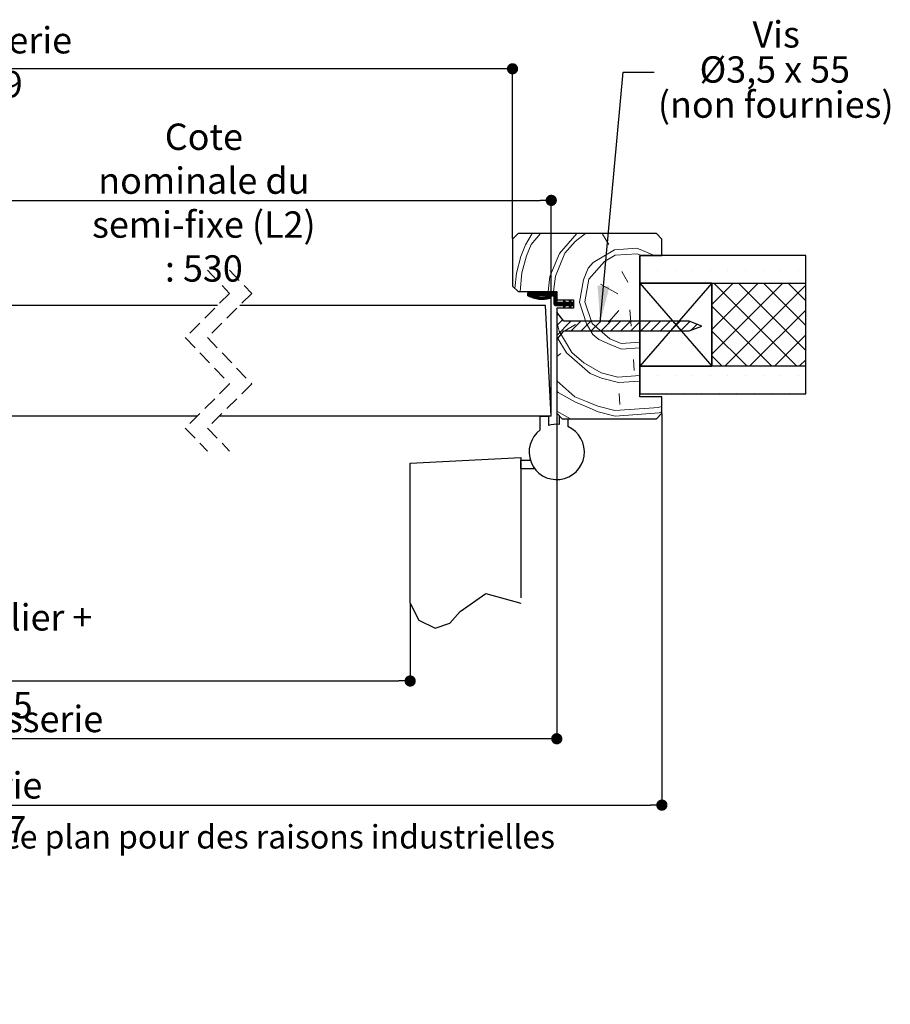
# Model space of a CAD drawing. Units: millimetres. Extents: x -37 to 170, y 53 to 360.
# Drawn here: x 82 to 161, y 53 to 142 of the extents above; entities that cross this region are included whole.
import ezdxf

# ---------------------------------------------------------------- set-up
doc = ezdxf.new("R2010")
doc.units = ezdxf.units.MM
doc.header["$PDSIZE"] = -1
doc.linetypes.add('CENTERX2', pattern=[20.32, 12.7, -2.54, 2.54, -2.54])
doc.linetypes.add('HIDDEN', pattern=[1.905, 1.27, -0.635])
doc.layers.add('FORMAT', color=7, linetype='Continuous')
doc.styles.add('SLDTEXTSTYLE0', font='TXT', dxfattribs={"width": 0.75})
doc.styles.add('SLDTEXTSTYLE1', font='TXT', dxfattribs={"width": 0.694444})
doc.dimstyles.new('SLDDIMSTYLE1', dxfattribs={"dimtxt": 0.18, "dimasz": 3.302, "dimexe": 0, "dimexo": 0.0625, "dimgap": 0, "dimtad": 0, "dimtih": 1, "dimtoh": 1, "dimdec": 0, "dimrnd": 1e-09, "dimzin": 0, "dimdsep": 46, "dimtxsty": 'Standard', "dimsah": 1, "dimcen": 0.09, "dimadec": 0, "dimazin": 0, "dimtfac": 3.302, "dimtdec": 0, "dimtofl": 0, "dimtmove": 0, "dimatfit": 3, "dimfxl": 1, "dimfrac": 2, "dimtolj": 1, "dimtzin": 0, "dimarcsym": 0})
doc.dimstyles.new('SLDDIMSTYLE2', dxfattribs={"dimtxt": 2.38125, "dimasz": 1.016, "dimexe": 0, "dimexo": 0.0625, "dimgap": 0.595312, "dimtad": 1, "dimlfac": 4, "dimrnd": 1e-09, "dimzin": 12, "dimdsep": 46, "dimtxsty": 'SLDTEXTSTYLE0', "dimblk1": 'DOT', "dimblk2": 'DOT', "dimsah": 1, "dimcen": 0.09, "dimadec": 0, "dimazin": 3, "dimtfac": 1, "dimtofl": 0, "dimtmove": 0, "dimatfit": 3, "dimldrblk": 'DOT', "dimfxl": 1, "dimfrac": 2, "dimtolj": 1, "dimtzin": 12, "dimarcsym": 0})

# ---------------------------------------------------------------- blocks, each defined once
blk = doc.blocks.new('SW_BROKEN_VIEW_2')
at = {"color": 0, "linetype": 'Continuous'}
for p, q in [((132.753, 15.75), (126.232, 8.25)), ((126.232, 15.75), (132.753, 8.25))]:
    blk.add_line(p, q, dxfattribs=at)
at = {"color": 0, "linetype": 'CENTERX2'}
for p, q in [((105.482, -0.524), (115.482, 0)), ((115.482, 0), (115.482, -13.177)), ((105.482, -13.177), (105.482, -0.524)), ((115.482, -1), (115.482, -0.25)), ((115.482, -0.25), (116.347, -0.25)), ((115.482, -1), (116.732, -1))]:
    blk.add_line(p, q, dxfattribs=at)
at = {"color": 0, "linetype": 'Continuous', "flags": 128}
blk.add_lwpolyline([(105.482, -13.177), (106.253, -14.699), (107.732, -15.421), (109.051, -14.966), (109.995, -13.936), (112.327, -12.284), (115.482, -13.177)], dxfattribs=at)
blk = doc.blocks.new('_DOT')
at = {"color": 0, "linetype": 'ByBlock', "lineweight": -2}
blk.add_line((-0.5, 0), (-1, 0), dxfattribs=at)
at = {"color": 0, "linetype": 'ByBlock', "const_width": 0.5}
blk.add_lwpolyline([(-0.25, 0, 1), (0.25, 0, 1)], format="xyb", close=True, dxfattribs=at)
blk = doc.blocks.new('*D116')
at = {"color": 0, "linetype": 'Continuous', "lineweight": -2}
for p, q in [((22.09, 89.314), (22.09, 82.349)), ((117.572, 89.314), (117.572, 82.349)), ((23.106, 82.349), (116.556, 82.349))]:
    blk.add_line(p, q, dxfattribs=at)
at = {"layer": 'Defpoints', "color": 0}
for p in [(22.09, 89.376), (117.572, 89.376), (117.572, 82.349)]:
    blk.add_point(p, dxfattribs=at)
at = {"color": 0, "lineweight": -2, "xscale": 1.016, "yscale": 1.016, "zscale": 1.016, "rotation": 180}
blk.add_blockref('_DOT', (22.09, 82.349), dxfattribs=at)
at = {"color": 0, "lineweight": -2, "xscale": 1.016, "yscale": 1.016, "zscale": 1.016}
blk.add_blockref('_DOT', (117.572, 82.349), dxfattribs=at)
at = {"color": 0, "lineweight": 18, "insert": (69.831, 89.294), "char_height": 2.38125, "attachment_point": 2, "style": 'SLDTEXTSTYLE0'}
blk.add_mtext('\\A1;Passage libre journalier + semi-fixe\\P(L1+L2-115) : 1345', dxfattribs=at)
blk = doc.blocks.new('*D118')
at = {"layer": 'Defpoints', "color": 0}
for p in [(12.84, 137.696), (12.84, 122.303), (126.822, 122.303)]:
    blk.add_point(p, dxfattribs=at)
at = {"layer": 'FORMAT', "color": 0, "lineweight": -2}
for p, q in [((12.84, 122.366), (12.84, 137.696)), ((125.806, 137.696), (13.856, 137.696)), ((126.822, 122.366), (126.822, 137.696))]:
    blk.add_line(p, q, dxfattribs=at)
at = {"layer": 'FORMAT', "color": 0, "lineweight": -2, "xscale": 1.016, "yscale": 1.016, "zscale": 1.016, "rotation": 180}
blk.add_blockref('_DOT', (12.84, 137.696), dxfattribs=at)
at = {"layer": 'FORMAT', "color": 0, "lineweight": -2, "xscale": 1.016, "yscale": 1.016, "zscale": 1.016}
blk.add_blockref('_DOT', (126.822, 137.696), dxfattribs=at)
at = {"layer": 'FORMAT', "color": 0, "insert": (69.831, 141.466), "char_height": 2.38125, "attachment_point": 2, "style": 'SLDTEXTSTYLE0'}
blk.add_mtext('\\A1;Passage libre huisserie (L1+L2-41) : 1419', dxfattribs=at)
blk = doc.blocks.new('*D119')
at = {"layer": 'Defpoints', "color": 0}
for p in [(8.84, 106.553), (130.822, 106.553), (8.84, 77.127)]:
    blk.add_point(p, dxfattribs=at)
at = {"layer": 'FORMAT', "color": 0, "lineweight": -2}
for p, q in [((8.84, 106.491), (8.84, 77.127)), ((130.822, 106.491), (130.822, 77.127)), ((129.806, 77.127), (9.856, 77.127))]:
    blk.add_line(p, q, dxfattribs=at)
at = {"layer": 'FORMAT', "color": 0, "lineweight": -2, "xscale": 1.016, "yscale": 1.016, "zscale": 1.016, "rotation": 180}
blk.add_blockref('_DOT', (8.84, 77.127), dxfattribs=at)
at = {"layer": 'FORMAT', "color": 0, "lineweight": -2, "xscale": 1.016, "yscale": 1.016, "zscale": 1.016}
blk.add_blockref('_DOT', (130.822, 77.127), dxfattribs=at)
at = {"layer": 'FORMAT', "color": 0, "insert": (69.831, 80.104), "char_height": 2.38125, "attachment_point": 2, "style": 'SLDTEXTSTYLE0'}
blk.add_mtext('\\A1;Fond de feuillure huisserie (L1+L2-9) : 1451', dxfattribs=at)
blk = doc.blocks.new('*D120')
at = {"layer": 'Defpoints', "color": 0}
for p in [(-0.66, 106.553), (140.322, 106.553), (140.322, 71.127)]:
    blk.add_point(p, dxfattribs=at)
at = {"layer": 'FORMAT', "color": 0, "lineweight": -2}
for p, q in [((-0.66, 106.491), (-0.66, 71.127)), ((140.322, 106.491), (140.322, 71.127)), ((0.356, 71.127), (139.306, 71.127))]:
    blk.add_line(p, q, dxfattribs=at)
at = {"layer": 'FORMAT', "color": 0, "lineweight": -2, "xscale": 1.016, "yscale": 1.016, "zscale": 1.016, "rotation": 180}
blk.add_blockref('_DOT', (-0.66, 71.127), dxfattribs=at)
at = {"layer": 'FORMAT', "color": 0, "lineweight": -2, "xscale": 1.016, "yscale": 1.016, "zscale": 1.016}
blk.add_blockref('_DOT', (140.322, 71.127), dxfattribs=at)
at = {"layer": 'FORMAT', "color": 0, "insert": (69.831, 74.104), "char_height": 2.38125, "attachment_point": 2, "style": 'SLDTEXTSTYLE0'}
blk.add_mtext('\\A1;Hors-tout huisserie (L1+L2+67) : 1527', dxfattribs=at)
blk = doc.blocks.new('*D122')
at = {"color": 0, "linetype": 'Continuous', "lineweight": -2}
for p, q in [((68.506, 116.366), (68.506, 125.799)), ((69.522, 125.799), (129.306, 125.799)), ((130.322, 106.366), (130.322, 125.799))]:
    blk.add_line(p, q, dxfattribs=at)
at = {"layer": 'Defpoints', "color": 0}
for p in [(130.322, 125.799), (68.506, 116.303), (130.322, 106.303)]:
    blk.add_point(p, dxfattribs=at)
at = {"color": 0, "lineweight": -2, "xscale": 1.016, "yscale": 1.016, "zscale": 1.016, "rotation": 180}
blk.add_blockref('_DOT', (68.506, 125.799), dxfattribs=at)
at = {"color": 0, "lineweight": -2, "xscale": 1.016, "yscale": 1.016, "zscale": 1.016}
blk.add_blockref('_DOT', (130.322, 125.799), dxfattribs=at)
at = {"color": 0, "lineweight": 18, "insert": (98.924, 132.744), "char_height": 2.38125, "attachment_point": 2, "style": 'SLDTEXTSTYLE0'}
blk.add_mtext('\\A1;Cote nominale du\\Psemi-fixe (L2) : 530', dxfattribs=at)
blk = doc.blocks.new('SW_NOTE_9')
at = {"color": 0, "linetype": 'Continuous', "lineweight": 0, "attachment_point": 2}
for s, insert, char_height, style in [('Vis', (11.026, 4.606), 2.3813, 'SLDTEXTSTYLE0'), ('Ø3,5 x 55', (10.898, 1.431), 2.3813, 'SLDTEXTSTYLE1'), ('(non fournies)', (10.984, -1.744), 2.38125, 'SLDTEXTSTYLE0')]:
    blk.add_mtext(s, dxfattribs=dict(at, insert=insert, char_height=char_height, style=style))
blk = doc.blocks.new('SW_HATCH_6')
at = {"color": 0, "linetype": 'Continuous', "lineweight": 18}
for p, q in [((-18.742, 3.494), (-18.154, 4.525)), ((-18.243, 3.528), (-17.377, 4.525)), ((-15.68, 2.705), (-14.098, 4.525)), ((-14.253, 3.807), (-13.324, 4.525)), ((-11.226, 3.518), (-11.794, 4.481)), ((-15.181, 2.74), (-14.253, 3.807)), ((-19.171, 2.461), (-18.742, 3.494)), ((-18.672, 2.496), (-18.243, 3.528)), ((-16.538, 0.64), (-15.68, 2.705)), ((-16.039, 0.675), (-15.181, 2.74)), ((-19.565, 0.93), (-19.171, 2.461)), ((-19.066, 0.965), (-18.672, 2.496)), ((-13.011, 0.386), (-11.62, 1.987)), ((-19.697, -0.449), (-19.565, 0.93)), ((-19.228, -0.725), (-19.066, 0.965)), ((-13.51, 0.351), (-13.081, 1.383)), ((-10.054, 1.094), (-9.485, 0.131)), ((-8.383, 1.2), (-8.383, 1.2)), ((-6.796, 1.2), (-6.796, 1.2)), ((-5.208, 1.2), (-5.208, 1.2)), ((-3.621, 1.2), (-3.621, 1.2)), ((-2.033, 1.2), (-2.033, 1.2)), ((-0.446, 1.2), (-0.446, 1.2)), ((1.142, 1.2), (1.142, 1.2)), ((2.729, 1.2), (2.729, 1.2)), ((4.317, 1.2), (4.317, 1.2)), ((5.904, 1.2), (5.904, 1.2)), ((-16.713, -0.725), (-16.538, 0.64)), ((-16.219, -0.725), (-16.039, 0.675)), ((-13.869, -1.679), (-13.51, 0.351)), ((-13.371, -1.644), (-13.011, 0.386)), ((0, 0), (-1.9, -1.9)), ((2.245, 0), (-1.9, -4.145)), ((4.49, 0), (-1.9, -6.39)), ((-1.705, 0), (5.745, -7.45)), ((0.54, 0), (6.579, -6.039)), ((2.785, 0), (6.579, -3.794)), ((5.03, 0), (6.579, -1.549)), ((-18.53, -0.85), (-18.546, -0.866)), ((-18.46, -0.85), (-18.546, -0.936)), ((-18.39, -0.85), (-18.546, -1.006)), ((-18.319, -0.85), (-18.546, -1.076)), ((-18.249, -0.85), (-18.515, -1.116)), ((-18.179, -0.85), (-18.469, -1.14)), ((-18.109, -0.85), (-18.421, -1.162)), ((-18.039, -0.85), (-18.373, -1.185)), ((-17.969, -0.85), (-18.324, -1.206)), ((-17.898, -0.85), (-18.275, -1.226)), ((-17.758, -0.85), (-18.008, -1.1)), ((-17.688, -0.85), (-17.938, -1.1)), ((-17.618, -0.85), (-17.868, -1.1)), ((-17.548, -0.85), (-17.798, -1.1)), ((-17.478, -0.85), (-17.728, -1.1)), ((-17.407, -0.85), (-17.657, -1.1)), ((-17.337, -0.85), (-17.587, -1.1)), ((-17.267, -0.85), (-17.517, -1.1)), ((-17.197, -0.85), (-17.447, -1.1)), ((-17.127, -0.85), (-17.377, -1.1)), ((-17.057, -0.85), (-17.307, -1.1)), ((-16.986, -0.85), (-17.236, -1.1)), ((-16.916, -0.85), (-17.166, -1.1)), ((-16.846, -0.85), (-17.096, -1.1)), ((-16.776, -0.85), (-17.026, -1.1)), ((-16.706, -0.85), (-16.956, -1.1)), ((-16.636, -0.85), (-16.886, -1.1)), ((-16.565, -0.85), (-16.815, -1.1)), ((-16.495, -0.85), (-16.745, -1.1)), ((-16.425, -0.85), (-16.675, -1.1)), ((-16.355, -0.85), (-16.605, -1.1)), ((-16.285, -0.85), (-16.535, -1.1)), ((-16.215, -0.85), (-16.465, -1.1)), ((-16.144, -0.85), (-16.395, -1.1)), ((-16.074, -0.85), (-16.324, -1.1)), ((-16.01, -0.855), (-16.26, -1.105)), ((-15.964, -0.88), (-16.214, -1.13)), ((-10.413, -0.936), (-11.979, -0.043)), ((-8.453, -0.298), (-8.421, -0.261)), ((6.579, -0.156), (-0.715, -7.45)), ((-18.041, -1.133), (-18.173, -1.265)), ((-17.987, -1.149), (-18.12, -1.282)), ((-17.932, -1.164), (-18.067, -1.299)), ((-17.876, -1.179), (-18.013, -1.315)), ((-17.819, -1.192), (-17.958, -1.33)), ((-17.761, -1.204), (-17.902, -1.344)), ((-17.702, -1.214), (-17.845, -1.357)), ((-17.641, -1.224), (-17.786, -1.369)), ((-17.579, -1.232), (-17.727, -1.38)), ((-17.516, -1.239), (-17.666, -1.389)), ((-17.451, -1.244), (-17.604, -1.398)), ((-17.384, -1.248), (-17.541, -1.404)), ((-17.316, -1.249), (-17.476, -1.41)), ((-17.245, -1.249), (-17.41, -1.414)), ((-17.173, -1.247), (-17.342, -1.416)), ((-17.098, -1.242), (-17.272, -1.417)), ((-17.021, -1.235), (-17.201, -1.415)), ((-16.941, -1.226), (-17.127, -1.412)), ((-16.858, -1.213), (-17.052, -1.406)), ((-16.771, -1.196), (-16.974, -1.398)), ((-16.68, -1.175), (-16.893, -1.388)), ((-16.584, -1.149), (-16.809, -1.374)), ((-16.513, -1.148), (-16.721, -1.356)), ((-16.475, -1.18), (-16.629, -1.335)), ((-16.463, -1.239), (-16.533, -1.308)), ((-15.934, -0.92), (-16.184, -1.17)), ((-15.921, -0.977), (-16.171, -1.227)), ((-15.921, -1.047), (-16.171, -1.297)), ((-15.921, -1.117), (-16.171, -1.367)), ((-15.921, -1.187), (-16.171, -1.437)), ((-15.921, -1.257), (-16.171, -1.507)), ((-15.921, -1.328), (-16.171, -1.578)), ((-15.921, -1.398), (-16.171, -1.648)), ((-15.921, -1.468), (-16.171, -1.718)), ((-15.921, -1.538), (-16.171, -1.788)), ((-15.92, -1.608), (-16.17, -1.858)), ((-15.904, -1.662), (-16.154, -1.912)), ((-15.871, -1.699), (-16.121, -1.949)), ((-15.824, -1.722), (-16.074, -1.972)), ((-15.757, -1.725), (-16.007, -1.975)), ((-15.686, -1.725), (-15.936, -1.975)), ((-15.616, -1.725), (-15.866, -1.975)), ((-15.546, -1.725), (-15.796, -1.975)), ((-15.476, -1.725), (-15.726, -1.975)), ((-15.406, -1.725), (-15.656, -1.975)), ((-15.336, -1.725), (-15.586, -1.975)), ((-15.266, -1.725), (-15.516, -1.975)), ((-15.145, -1.674), (-15.445, -1.975)), ((-15.122, -1.722), (-15.375, -1.975)), ((-15.234, -1.483), (-15.306, -1.555)), ((-15.055, -1.725), (-15.305, -1.975)), ((-15.212, -1.531), (-15.283, -1.603)), ((-14.915, -1.725), (-15.28, -2.091)), ((-15.189, -1.579), (-15.261, -1.65)), ((-15.167, -1.627), (-15.239, -1.698)), ((-14.985, -1.725), (-15.235, -1.975)), ((-14.845, -1.725), (-15.095, -1.975)), ((-14.774, -1.725), (-15.024, -1.975)), ((-14.704, -1.725), (-14.954, -1.975)), ((-14.608, -1.699), (-14.884, -1.975)), ((-14.564, -1.725), (-14.814, -1.975)), ((-14.756, -1.496), (-14.791, -1.531)), ((-14.697, -1.507), (-14.769, -1.579)), ((-14.675, -1.555), (-14.747, -1.627)), ((-14.494, -1.725), (-14.744, -1.975)), ((-14.424, -1.725), (-14.725, -2.026)), ((-14.652, -1.603), (-14.724, -1.675)), ((-14.63, -1.651), (-14.702, -1.723)), ((-13.869, -1.679), (-13.231, -3.639)), ((-13.371, -1.644), (-12.732, -3.605)), ((-15.144, -2.025), (-15.31, -2.19)), ((-15.206, -2.156), (-15.263, -2.213)), ((-14.421, -1.792), (-14.786, -2.157)), ((-14.65, -2.092), (-14.76, -2.202)), ((-14.711, -2.223), (-14.713, -2.225)), ((-14.421, -1.862), (-14.533, -1.975)), ((-14.421, -1.932), (-14.463, -1.975)), ((-10.308, -2.433), (-11.236, -3.5)), ((-9.311, -2.363), (-9.206, -3.859)), ((-1.9, -2.05), (3.5, -7.45)), ((6.579, -2.401), (1.53, -7.45)), ((-15.79, -2.769), (-15.921, -2.899)), ((-15.4, -3.277), (-15.921, -3.797)), ((-14.638, -3.413), (-15.921, -4.695)), ((-15.921, -3.471), (-15.69, -4.313)), ((-13.74, -3.413), (-14.615, -4.287)), ((-12.842, -3.413), (-13.717, -4.287)), ((-11.944, -3.413), (-12.819, -4.287)), ((-11.046, -3.413), (-11.921, -4.287)), ((-10.148, -3.413), (-11.023, -4.287)), ((-9.25, -3.413), (-10.125, -4.287)), ((-8.352, -3.413), (-9.227, -4.287)), ((-7.454, -3.413), (-8.329, -4.287)), ((-6.556, -3.413), (-7.431, -4.287)), ((-5.658, -3.413), (-6.533, -4.287)), ((-4.76, -3.413), (-5.635, -4.287)), ((-3.886, -3.437), (-4.737, -4.287)), ((-15.69, -4.313), (-14.553, -6.238)), ((-14.229, -3.709), (-15.191, -4.278)), ((-13.231, -3.639), (-12.663, -4.602)), ((-12.732, -3.604), (-11.131, -4.996)), ((-3.235, -3.684), (-3.77, -4.219)), ((-1.9, -4.295), (1.255, -7.45)), ((-15.921, -4.802), (-15.052, -6.273)), ((6.579, -4.646), (3.775, -7.45)), ((-15.551, -6.308), (-15.921, -6.594)), ((-15.052, -6.273), (-12.917, -8.128)), ((-8.997, -6.852), (-8.927, -7.849)), ((-1.9, -6.54), (-0.99, -7.45)), ((6.579, -6.891), (6.02, -7.45)), ((-8.383, -8.325), (-8.383, -8.325)), ((-6.796, -8.325), (-6.796, -8.325)), ((-5.208, -8.325), (-5.208, -8.325)), ((-3.621, -8.325), (-3.621, -8.325)), ((-2.033, -8.325), (-2.033, -8.325)), ((-0.446, -8.325), (-0.446, -8.325)), ((1.142, -8.325), (1.142, -8.325)), ((2.729, -8.325), (2.729, -8.325)), ((4.317, -8.325), (4.317, -8.325)), ((5.904, -8.325), (5.904, -8.325)), ((-10.284, -9.949), (-10.214, -10.947)), ((-7.589, -9.912), (-7.589, -9.912)), ((-6.002, -9.912), (-6.002, -9.912)), ((-4.414, -9.912), (-4.414, -9.912)), ((-2.827, -9.912), (-2.827, -9.912)), ((-1.239, -9.912), (-1.239, -9.912)), ((0.348, -9.912), (0.348, -9.912)), ((1.936, -9.912), (1.936, -9.912)), ((3.523, -9.912), (3.523, -9.912)), ((5.111, -9.912), (5.111, -9.912)), ((-15.921, -11.524), (-14.691, -12.225)), ((-6.653, -11.7), (-6.421, -11.604))]:
    blk.add_line(p, q, dxfattribs=at)
at = {"color": 0, "linetype": 'Continuous', "lineweight": 18, "flags": 128}
for points in [[(-13.081, 1.383), (-12.617, 1.917), (-11.655, 2.486), (-10.692, 3.054), (-8.697, 3.194), (-7.664, 2.765), (-7.088, 2.525)], [(-11.62, 1.987), (-10.657, 2.555), (-8.662, 2.695), (-8.253, 2.525)], [(-17.828, -0.85), (-18.093, -1.115), (-18.224, -1.246)], [(-12.663, -4.602), (-12.129, -5.066), (-11.096, -5.495), (-10.064, -5.924), (-8.421, -5.809)], [(-11.131, -4.996), (-10.099, -5.425), (-8.421, -5.308)], [(-14.553, -6.238), (-13.486, -7.166), (-11.92, -8.059)], [(-15.921, -8.797), (-14.274, -10.228), (-13.242, -10.657), (-12.209, -11.086), (-10.678, -11.48)], [(-12.917, -8.128), (-11.885, -8.557), (-10.354, -8.952), (-8.421, -8.816)], [(-11.92, -8.059), (-10.388, -8.453), (-8.421, -8.315)], [(-15.921, -9.734), (-15.805, -9.834), (-14.239, -10.727), (-13.207, -11.156), (-12.174, -11.585), (-10.643, -11.979), (-6.653, -11.7)], [(-10.678, -11.48), (-6.688, -11.201), (-6.421, -11.091)]]:
    blk.add_lwpolyline(points, dxfattribs=at)

msp = doc.modelspace()

# ---------------------------------------------------------------- linework, layer by layer
at = {"color": 7, "linetype": 'Continuous', "lineweight": 25}
for p, q in [((127.32249, 122.80304), (126.8225, 122.30304)), ((126.8225, 122.30304), (126.8225, 118.05304)), ((139.8225, 122.80304), (127.32249, 122.80304)), ((140.32249, 122.30304), (139.8225, 122.80304)), ((140.32249, 120.80304), (140.32249, 122.30304)), ((153.3225, 120.80304), (138.3225, 120.80304)), ((138.3225, 120.80304), (138.3225, 118.30304)), ((138.3225, 108.05304), (138.3225, 120.80304)), ((138.3225, 120.80304), (140.32249, 120.80304)), ((153.3225, 118.30304), (153.3225, 120.80304)), ((126.8225, 118.05304), (127.32249, 117.55304)), ((127.32249, 117.55304), (130.82249, 117.55304)), ((130.82249, 117.55304), (130.82249, 116.80304)), ((138.3225, 118.30304), (153.3225, 118.30304)), ((144.84313, 118.30304), (138.3225, 118.30304)), ((138.3225, 118.30304), (138.3225, 110.80304)), ((144.84313, 110.80304), (144.84313, 118.30304)), ((153.3225, 118.27804), (144.84313, 118.27804)), ((144.84313, 118.27804), (144.84313, 110.82804)), ((153.3225, 110.82804), (153.3225, 118.27804)), ((130.6975, 117.42804), (128.19749, 117.42804)), ((128.19749, 117.17804), (128.19749, 117.42804)), ((128.60663, 117.17804), (130.44749, 117.17804)), ((130.5725, 116.42804), (130.5725, 117.05304)), ((130.82249, 117.30304), (130.82249, 116.67804)), ((130.82249, 116.80304), (132.3225, 116.80304)), ((131.41939, 116.76166), (131.50531, 116.80304)), ((131.51666, 116.55304), (131.41939, 116.76166)), ((131.50531, 116.80304), (131.62188, 116.55304)), ((131.945, 116.76166), (132.03092, 116.80304)), ((132.04229, 116.55304), (131.945, 116.76166)), ((132.03092, 116.80304), (132.14749, 116.55304)), ((132.3225, 116.80304), (132.3225, 116.05304)), ((100.16063, 116.30304), (68.50574, 116.30304)), ((129.79843, 116.30304), (102.16063, 116.30304)), ((130.3225, 106.30304), (129.79843, 116.30304)), ((130.6975, 116.30304), (131.51666, 116.30304)), ((132.3225, 116.05304), (130.82249, 116.05304)), ((130.82249, 116.05304), (130.82249, 106.55304)), ((131.51666, 116.55304), (130.9475, 116.55304)), ((131.41939, 116.09442), (131.51666, 116.30304)), ((131.50531, 116.05304), (131.41939, 116.09442)), ((131.62188, 116.30304), (131.50531, 116.05304)), ((132.04229, 116.55304), (131.62188, 116.55304)), ((131.62188, 116.30304), (132.04229, 116.30304)), ((131.945, 116.09442), (132.04229, 116.30304)), ((132.03092, 116.05304), (131.945, 116.09442)), ((132.14749, 116.30304), (132.03092, 116.05304)), ((132.3225, 116.55304), (132.14749, 116.55304)), ((132.14749, 116.30304), (132.3225, 116.30304)), ((132.3225, 116.55304), (132.3225, 116.30304)), ((131.44749, 114.86554), (130.82249, 115.67804)), ((130.82249, 115.67804), (130.82249, 113.17804)), ((142.79151, 114.86554), (131.44749, 114.86554)), ((143.9475, 114.42804), (142.79151, 114.86554)), ((130.82249, 113.17804), (131.44749, 113.99054)), ((131.44749, 113.99054), (142.79151, 113.99054)), ((142.79151, 113.99054), (143.9475, 114.42804)), ((153.3225, 110.80304), (138.3225, 110.80304)), ((138.3225, 110.80304), (138.3225, 108.30304)), ((138.3225, 110.80304), (144.84313, 110.80304)), ((144.84313, 110.82804), (153.3225, 110.82804)), ((153.3225, 108.30304), (153.3225, 110.80304)), ((138.3225, 108.30304), (153.3225, 108.30304)), ((140.32249, 108.05304), (138.3225, 108.05304)), ((140.32249, 106.55304), (140.32249, 108.05304)), ((98.33563, 106.30304), (72.25574, 106.30304)), ((130.3225, 106.30304), (100.33563, 106.30304)), ((129.3225, 106.30304), (130.0725, 106.30304)), ((129.3225, 105.05304), (129.3225, 106.30304)), ((130.0725, 106.30304), (130.0725, 105.43789)), ((130.82249, 106.55304), (131.3225, 106.05304)), ((131.07249, 106.30304), (131.3225, 106.05304)), ((131.07249, 105.54051), (131.07249, 106.30304)), ((131.3225, 106.05304), (131.8225, 106.05304)), ((131.3225, 106.05304), (139.8225, 106.05304)), ((131.8225, 106.05304), (131.8225, 105.34433)), ((139.8225, 106.05304), (140.32249, 106.55304))]:
    msp.add_line(p, q, dxfattribs=at)
at = {"color": 7, "linetype": 'HIDDEN', "lineweight": 18}
for p, q in [((99.24813, 119.47804), (101.24813, 117.39054)), ((101.24813, 119.47804), (103.24813, 117.39054)), ((101.24813, 117.39054), (97.24813, 113.39054)), ((103.24813, 117.39054), (99.24813, 113.39054)), ((97.24813, 113.39054), (101.24813, 109.21554)), ((99.24813, 113.39054), (103.24813, 109.21554)), ((101.24813, 109.21554), (97.24813, 105.21554)), ((103.24813, 109.21554), (99.24813, 105.21554)), ((97.24813, 105.21554), (99.24813, 103.12804)), ((99.24813, 105.21554), (101.24813, 103.12804))]:
    msp.add_line(p, q, dxfattribs=at)
at = {"color": 7, "linetype": 'Continuous', "lineweight": 25}
for centre, radius, start, end in [((129.45807, 119.52859), 2.66724, 241.7958018, 286.6304501), ((129.45807, 119.52855), 2.49997, 250.087828, 286.6306037), ((130.1975, 117.05304), 0.08361, 286.6262863, 106.6365304), ((130.4475, 117.05304), 0.125, 0.0005166, 90.0022581), ((130.69749, 117.30304), 0.125, 0.0005167, 89.9954278), ((130.94749, 116.67804), 0.125, 180.0005166, 270.0022581), ((130.6975, 116.42804), 0.125, 180.0005166, 270.0022581), ((130.8225, 103.05304), 2.5, 126.8698767, 66.4218574), ((130.82249, 103.05311), 2.49993, 84.2607058, 107.4578747)]:
    msp.add_arc(centre, radius, start, end, dxfattribs=at)

# ---------------------------------------------------------------- block references
at = {"color": 7, "linetype": 'Continuous', "lineweight": 0}
msp.add_blockref('SW_NOTE_9', (139.62942, 137.39216), dxfattribs=at)
at = {"color": 7, "linetype": 'Continuous', "lineweight": 18}
msp.add_blockref('SW_HATCH_6', (146.74307, 118.27804), dxfattribs=at)
at = {"color": 7, "linetype": 'Continuous'}
msp.add_blockref('SW_BROKEN_VIEW_2', (12.09028, 102.55304), dxfattribs=at)

# ---------------------------------------------------------------- texts
at = {"color": 7, "linetype": 'Continuous', "lineweight": 0, "insert": (2.17197, 69.32085), "char_height": 2.1166667, "attachment_point": 1, "style": 'SLDTEXTSTYLE0'}
msp.add_mtext('Plan non contractuel, Keyor se réserve le droit de modifier ce plan pour des raisons industrielles', dxfattribs=at)

# ---------------------------------------------------------------- dimensions: what is measured, and where the dimension line sits
at = {"color": 7, "linetype": 'Continuous', "lineweight": 18}
for base, p1, p2, text, picture, middle in [((130.3225, 125.79908), (68.50574, 116.30304), (130.3225, 106.30304), 'Cote nominale du\\Psemi-fixe (L2) : 530', '*D122', (98.92426, 125.79908)), ((117.5725, 82.34869), (22.09027, 89.37644), (117.5725, 89.37644), 'Passage libre journalier + semi-fixe\\P(L1+L2-115) : 1345', '*D116', (69.83138, 82.34869))]:
    dim = msp.add_linear_dim(base=base, p1=p1, p2=p2, angle=0, text=text, dimstyle='SLDDIMSTYLE2', dxfattribs=at)
    dim.commit()
    dim.dimension.update_dxf_attribs({"geometry": picture, "text_midpoint": middle, "dimtype": 160})
at = {"layer": 'FORMAT'}
for base, p1, p2, text, picture, middle in [((12.84027, 137.69585), (126.8225, 122.30304), (12.84027, 122.30304), 'Passage libre huisserie (L1+L2-41) : 1419', '*D118', (69.83138, 137.69585)), ((140.3225, 71.12748), (-0.65973, 106.55304), (140.3225, 106.55304), 'Hors-tout huisserie (L1+L2+67) : 1527', '*D120', (69.83138, 71.12748))]:
    dim = msp.add_linear_dim(base=base, p1=p1, p2=p2, angle=0, text=text, dimstyle='SLDDIMSTYLE2', dxfattribs=at)
    dim.commit()
    dim.dimension.update_dxf_attribs({"geometry": picture, "text_midpoint": middle, "dimtype": 160})
dim = msp.add_linear_dim(base=(8.84027, 77.12748), p1=(130.8225, 106.55304), p2=(8.84027, 106.55304), text='Fond de feuillure huisserie (L1+L2-9) : 1451', dimstyle='SLDDIMSTYLE2', dxfattribs=at)
dim.commit()
dim.dimension.update_dxf_attribs({"geometry": '*D119', "text_midpoint": (69.83138, 77.12748), "dimtype": 160})

# ---------------------------------------------------------------- leaders
at = {"color": 7, "linetype": 'Continuous', "lineweight": 0}
msp.add_leader([(134.74945, 114.77264), (136.80982, 137.39216), (139.62942, 137.39216)], dimstyle='SLDDIMSTYLE1', dxfattribs=at)

doc.saveas('drawing.dxf')
